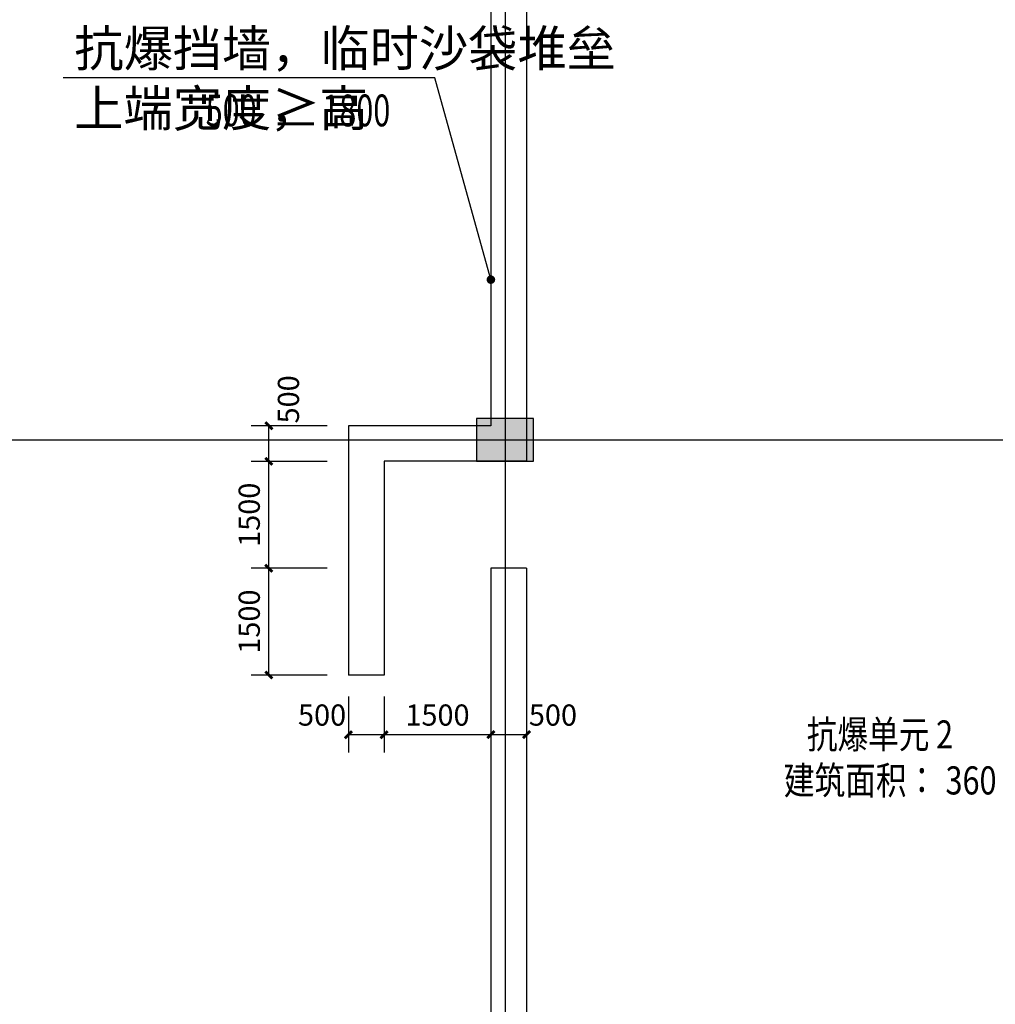
# Model space of a CAD drawing. Extents: x -425940 to 655905, y -75268 to 294065.
# Drawn here: x 150544 to 164235, y 40794 to 54617 of the extents above; entities that cross this region are included whole.
import ezdxf

# ---------------------------------------------------------------- set-up
doc = ezdxf.new("R2010")
doc.units = 0
doc.header["$LTSCALE"] = 1000
doc.header["$MEASUREMENT"] = 0
for name, color, linetype in [('COLUMN', 9, 'Continuous'), ('DOTE', 8, 'Continuous'), ('PUB_HATCH', 8, 'Continuous'), ('PUB_TEXT', 7, 'Continuous'), ('战时挡墙', 4, 'Continuous'), ('战时文字', 3, 'Continuous')]:
    doc.layers.add(name, color=color, linetype=linetype)
doc.layers.add('查找字符', color=1, linetype='ByLayer', lineweight=18)
doc.styles.add('-黑体', font='simhei.ttf', dxfattribs={"width": 0.8})
doc.styles.add('_TCH_DIM', font='SIMPLEX', dxfattribs={"bigfont": 'GBCBIG'})
doc.styles.add('_TCH_DIM_T3', font='SIMPLEX', dxfattribs={"width": 0.705882, "bigfont": 'GBCBIG'})
doc.dimstyles.new('_TCH_ARCH&&100', dxfattribs={"dimtxt": 297.5, "dimasz": 100, "dimexe": 250, "dimexo": 300, "dimgap": 126.25, "dimtad": 1, "dimdec": 0, "dimzin": 0, "dimdsep": 46, "dimtxsty": '_TCH_DIM_T3', "dimblk": 'ARCHTICK', "dimcen": 0.09, "dimclrt": 7, "dimazin": 2, "dimtfac": 1, "dimtdec": 0, "dimtix": 1, "dimtmove": 2, "dimatfit": 3, "dimfxl": 1, "dimtolj": 1, "dimtzin": 0, "dimarcsym": 0})

# ---------------------------------------------------------------- blocks, each defined once
blk = doc.blocks.new('_ArchTick')
at = {"color": 0, "linetype": 'ByBlock', "const_width": 0.4}
blk.add_lwpolyline([(-0.5, -0.5), (0.5, 0.5)], dxfattribs=at)
blk = doc.blocks.new('*D1511')
at = {"layer": 'Defpoints', "color": 0, "transparency": 16777216}
for p in [(62238, 44888), (62738, 44888), (62738, 44051)]:
    blk.add_point(p, dxfattribs=at)
at = {"layer": '战时挡墙', "color": 0, "lineweight": -2, "transparency": 16777216}
for p, q in [((62238, 44588), (62238, 43801)), ((62738, 44588), (62738, 43801)), ((62238, 44051), (62738, 44051))]:
    blk.add_line(p, q, dxfattribs=at)
at = {"layer": '战时挡墙', "color": 0, "lineweight": -2, "transparency": 16777216, "xscale": 100, "yscale": 100, "zscale": 100, "rotation": 180}
blk.add_blockref('_ArchTick', (62238, 44051), dxfattribs=at)
at = {"layer": '战时挡墙', "color": 0, "lineweight": -2, "transparency": 16777216, "xscale": 100, "yscale": 100, "zscale": 100}
blk.add_blockref('_ArchTick', (62738, 44051), dxfattribs=at)
at = {"layer": '战时挡墙', "color": 7, "transparency": 16777216, "insert": (61868, 44326), "char_height": 297.5, "attachment_point": 5, "style": '_TCH_DIM_T3'}
blk.add_mtext('\\A1;500', dxfattribs=at)
blk = doc.blocks.new('*D1512')
at = {"layer": 'Defpoints', "color": 0, "transparency": 16777216}
for p in [(62738, 44888), (64238, 44888), (64238, 44051)]:
    blk.add_point(p, dxfattribs=at)
at = {"layer": '战时挡墙', "color": 0, "lineweight": -2, "transparency": 16777216}
for p, q in [((62738, 44588), (62738, 43801)), ((64238, 44588), (64238, 43801)), ((62738, 44051), (64238, 44051))]:
    blk.add_line(p, q, dxfattribs=at)
at = {"layer": '战时挡墙', "color": 0, "lineweight": -2, "transparency": 16777216, "xscale": 100, "yscale": 100, "zscale": 100, "rotation": 180}
blk.add_blockref('_ArchTick', (62738, 44051), dxfattribs=at)
at = {"layer": '战时挡墙', "color": 0, "lineweight": -2, "transparency": 16777216, "xscale": 100, "yscale": 100, "zscale": 100}
blk.add_blockref('_ArchTick', (64238, 44051), dxfattribs=at)
at = {"layer": '战时挡墙', "color": 7, "transparency": 16777216, "insert": (63488, 44326), "char_height": 297.5, "attachment_point": 5, "style": '_TCH_DIM_T3'}
blk.add_mtext('\\A1;1500', dxfattribs=at)
blk = doc.blocks.new('*D1513')
at = {"layer": 'Defpoints', "color": 0, "transparency": 16777216}
for p in [(64238, 44888), (64738, 44888), (64738, 44051)]:
    blk.add_point(p, dxfattribs=at)
at = {"layer": '战时挡墙', "color": 0, "lineweight": -2, "transparency": 16777216}
for p, q in [((64238, 44588), (64238, 43801)), ((64738, 44588), (64738, 43801)), ((64238, 44051), (64738, 44051))]:
    blk.add_line(p, q, dxfattribs=at)
at = {"layer": '战时挡墙', "color": 0, "lineweight": -2, "transparency": 16777216, "xscale": 100, "yscale": 100, "zscale": 100, "rotation": 180}
blk.add_blockref('_ArchTick', (64238, 44051), dxfattribs=at)
at = {"layer": '战时挡墙', "color": 0, "lineweight": -2, "transparency": 16777216, "xscale": 100, "yscale": 100, "zscale": 100}
blk.add_blockref('_ArchTick', (64738, 44051), dxfattribs=at)
at = {"layer": '战时挡墙', "color": 7, "transparency": 16777216, "insert": (65108, 44326), "char_height": 297.5, "attachment_point": 5, "style": '_TCH_DIM_T3'}
blk.add_mtext('\\A1;500', dxfattribs=at)
blk = doc.blocks.new('*D1514')
at = {"layer": 'Defpoints', "color": 0, "transparency": 16777216}
for p in [(61121, 46388), (62238, 46388), (62238, 44888)]:
    blk.add_point(p, dxfattribs=at)
at = {"layer": '战时挡墙', "color": 0, "lineweight": -2, "transparency": 16777216}
for p, q in [((61938, 46388), (60871, 46388)), ((61121, 44888), (61121, 46388)), ((61938, 44888), (60871, 44888))]:
    blk.add_line(p, q, dxfattribs=at)
at = {"layer": '战时挡墙', "color": 0, "lineweight": -2, "transparency": 16777216, "xscale": 100, "yscale": 100, "zscale": 100}
for p, rotation in [((61121, 46388), 90), ((61121, 44888), 270)]:
    blk.add_blockref('_ArchTick', p, dxfattribs=dict(at, rotation=rotation))
at = {"layer": '战时挡墙', "color": 7, "transparency": 16777216, "insert": (60846, 45638), "char_height": 297.5, "attachment_point": 5, "rotation": 90, "style": '_TCH_DIM_T3'}
blk.add_mtext('\\A1;1500', dxfattribs=at)
blk = doc.blocks.new('*D1515')
at = {"layer": 'Defpoints', "color": 0, "transparency": 16777216}
for p in [(61121, 47888), (62238, 47888), (62238, 46388)]:
    blk.add_point(p, dxfattribs=at)
at = {"layer": '战时挡墙', "color": 0, "lineweight": -2, "transparency": 16777216}
for p, q in [((61938, 47888), (60871, 47888)), ((61121, 46388), (61121, 47888)), ((61938, 46388), (60871, 46388))]:
    blk.add_line(p, q, dxfattribs=at)
at = {"layer": '战时挡墙', "color": 0, "lineweight": -2, "transparency": 16777216, "xscale": 100, "yscale": 100, "zscale": 100}
for p, rotation in [((61121, 47888), 90), ((61121, 46388), 270)]:
    blk.add_blockref('_ArchTick', p, dxfattribs=dict(at, rotation=rotation))
at = {"layer": '战时挡墙', "color": 7, "transparency": 16777216, "insert": (60846, 47138), "char_height": 297.5, "attachment_point": 5, "rotation": 90, "style": '_TCH_DIM_T3'}
blk.add_mtext('\\A1;1500', dxfattribs=at)
blk = doc.blocks.new('*D1516')
at = {"layer": 'Defpoints', "color": 0, "transparency": 16777216}
for p in [(61121, 48388), (62238, 48388), (62238, 47888)]:
    blk.add_point(p, dxfattribs=at)
at = {"layer": '战时挡墙', "color": 0, "lineweight": -2, "transparency": 16777216}
for p, q in [((61938, 48388), (60871, 48388)), ((61121, 47888), (61121, 48388)), ((61938, 47888), (60871, 47888))]:
    blk.add_line(p, q, dxfattribs=at)
at = {"layer": '战时挡墙', "color": 0, "lineweight": -2, "transparency": 16777216, "xscale": 100, "yscale": 100, "zscale": 100}
for p, rotation in [((61121, 48388), 90), ((61121, 47888), 270)]:
    blk.add_blockref('_ArchTick', p, dxfattribs=dict(at, rotation=rotation))
at = {"layer": '战时挡墙', "color": 7, "transparency": 16777216, "insert": (61396, 48758), "char_height": 297.5, "attachment_point": 5, "rotation": 90, "style": '_TCH_DIM_T3'}
blk.add_mtext('\\A1;500', dxfattribs=at)
blk = doc.blocks.new('haergwarhawh')
at = {"layer": 'DOTE', "linetype": 'Continuous'}
for p, q in [((64437.5, 117388.1), (64437.5, 18988.1)), ((39637.5, 48188.1), (103037.5, 48188.1))]:
    blk.add_line(p, q, dxfattribs=at)
blk = doc.blocks.new('hergawrta3w')
at = {"layer": 'PUB_HATCH'}
blk.add_hatch(color=256, dxfattribs=at).paths.add_polyline_path([(903357, 1094465), (902557, 1094465), (902557, 1093865), (903357, 1093865)])
at = {"layer": 'COLUMN'}
for p, q in [((903357, 1094465), (902557, 1094465)), ((902557, 1094465), (902557, 1093865)), ((903357, 1093865), (903357, 1094465)), ((902557, 1093865), (903357, 1093865))]:
    blk.add_line(p, q, dxfattribs=at)
blk = doc.blocks.new('hesgrawrwa')
at = {"layer": '战时挡墙'}
for p, q in [((64237.5, 56288.1), (64237.5, 48388.1)), ((64737.5, 56288.1), (64737.5, 47888.1)), ((63451.3, 53273.8), (58233.7, 53273.8)), ((64237.5, 50438.5), (63451.3, 53273.8)), ((62237.5, 48388.1), (62237.5, 44888.1)), ((64237.5, 48388.1), (62237.5, 48388.1)), ((62737.5, 47888.1), (62737.5, 44888.1)), ((64737.5, 47888.1), (62737.5, 47888.1)), ((64737.5, 46388.1), (64237.5, 46388.1)), ((64237.5, 46388.1), (64237.5, 35388.1)), ((64737.5, 46388.1), (64737.5, 35388.1)), ((62737.5, 44888.1), (62237.5, 44888.1))]:
    blk.add_line(p, q, dxfattribs=at)
at = {"layer": '战时挡墙', "const_width": 60}
blk.add_lwpolyline([(64245.5, 50409.6, 1), (64229.5, 50467.4, 1)], format="xyb", close=True, dxfattribs=at)
at = {"layer": 'PUB_TEXT', "style": '_TCH_DIM'}
for s, height, p in [('抗爆挡墙，临时沙袋堆垒', 506.383, (58391.2, 53431.3)), ('上端宽度≥', 506.38, (58391.2, 52591.3)), ('，高', 506.38, (61134.3, 52591.3))]:
    blk.add_text(s, height=height, dxfattribs=at).set_placement(p)
at = {"layer": 'PUB_TEXT', "style": '_TCH_DIM', "width": 0.705882}
for s, p in [('500', (60234.3, 52591.3)), ('1800', (61871.5, 52591.3))]:
    blk.add_text(s, height=446.25, dxfattribs=at).set_placement(p)
at = {"layer": '战时文字', "linetype": 'ByBlock', "style": '-黑体', "width": 0.8}
for s, p in [('抗爆单元', (68670.2, 43857)), ('2', (70484.9, 43857)), ('建筑面积：', (68348.2, 43211.7)), ('360', (70616.6, 43211.7))]:
    blk.add_text(s, height=394.3, rotation=0, dxfattribs=at).set_placement(p)
at = {"layer": '战时挡墙'}
for base, p1, p2, angle, picture, middle in [((61121, 48388.1), (62237.5, 47888.1), (62237.5, 48388.1), 90, '*D1516', (61396, 48758.1)), ((62737.5, 44051.2), (62237.5, 44888.1), (62737.5, 44888.1), 0, '*D1511', (61867.5, 44326.2)), ((64737.5, 44051.2), (64237.5, 44888.1), (64737.5, 44888.1), 0, '*D1513', (65107.5, 44326.2))]:
    dim = blk.add_linear_dim(base=base, p1=p1, p2=p2, angle=angle, dimstyle='_TCH_ARCH&&100', dxfattribs=at)
    dim.commit()
    dim.dimension.update_dxf_attribs({"geometry": picture, "text_midpoint": middle, "dimtype": 129})
for p1, p2, distance, picture, middle in [((62237.5, 46388.1), (62237.5, 47888.1), 1116.5, '*D1515', (60846, 47138.1)), ((62237.5, 44888.1), (62237.5, 46388.1), 1116.5, '*D1514', (60846, 45638.1)), ((62737.5, 44888.1), (64237.5, 44888.1), -836.9, '*D1512', (63487.5, 44326.2))]:
    dim = blk.add_aligned_dim(p1=p1, p2=p2, distance=distance, dimstyle='_TCH_ARCH&&100', dxfattribs=at)
    dim.commit()
    dim.dimension.update_dxf_attribs({"geometry": picture, "text_midpoint": middle})

msp = doc.modelspace()

# ---------------------------------------------------------------- block references
for name in ['haergwarhawh', 'hesgrawrwa']:
    msp.add_blockref(name, (92919, 528.6))
at = {"layer": '查找字符'}
msp.add_blockref('hergawrta3w', (-745600.9, -1045447.8), dxfattribs=at)

doc.saveas('drawing.dxf')
